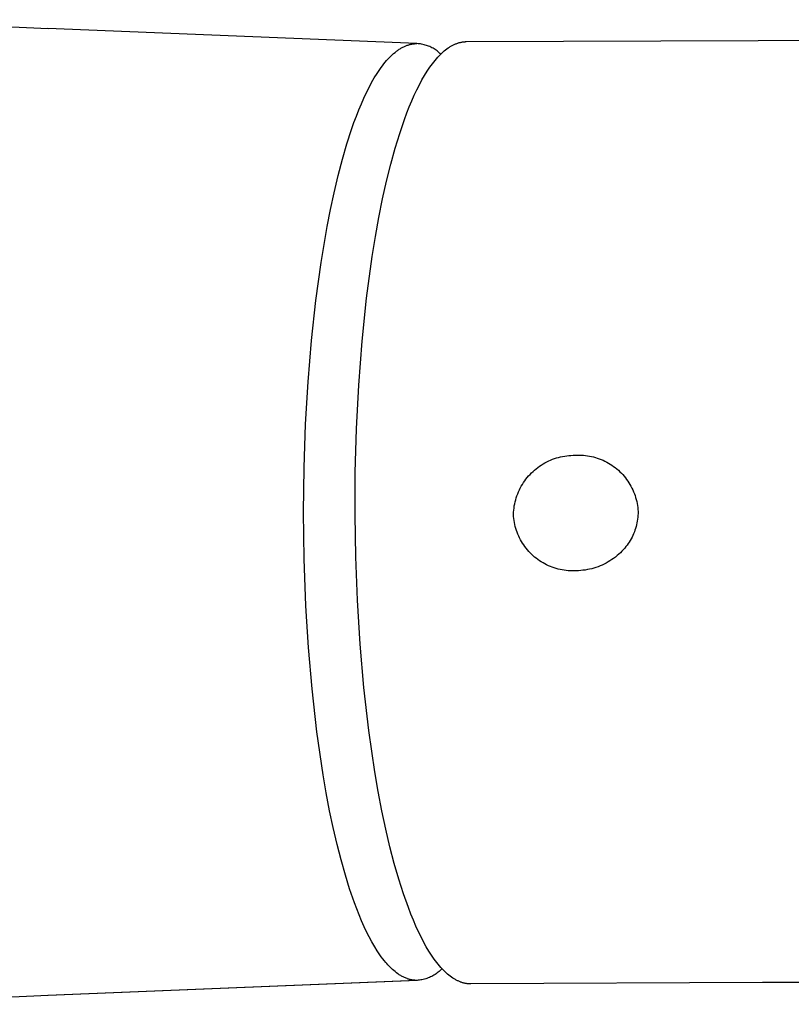
# Model space of a CAD drawing. Units: millimetres. Extents: x -370 to 211, y -526 to 535.
# Drawn here: x 139 to 175, y -300 to -254 of the extents above; entities that cross this region are included whole.
import ezdxf

# ---------------------------------------------------------------- set-up
doc = ezdxf.new("R2010")
doc.units = ezdxf.units.MM
doc.header["$MEASUREMENT"] = 0
doc.layers.add('Default', color=7, linetype='Continuous', true_color=0x000000)

msp = doc.modelspace()

# ---------------------------------------------------------------- linework, layer by layer
at = {"layer": 'Default', "color": 7, "true_color": 0xffffff}
for p, q in [((131.012, -254.385), (140.342, -254.794)), ((157.569, -255.502), (140.334, -254.794)), ((156.988, -255.634), (157.022, -255.619)), ((157.022, -255.619), (157.056, -255.605)), ((157.056, -255.605), (157.09, -255.591)), ((157.09, -255.591), (157.124, -255.579)), ((157.124, -255.579), (157.158, -255.568)), ((157.158, -255.568), (157.192, -255.557)), ((157.192, -255.557), (157.226, -255.548)), ((157.226, -255.548), (157.261, -255.539)), ((157.261, -255.539), (157.295, -255.531)), ((157.295, -255.531), (157.329, -255.524)), ((157.329, -255.524), (157.363, -255.518)), ((157.363, -255.518), (157.398, -255.513)), ((157.398, -255.513), (157.432, -255.509)), ((157.432, -255.509), (157.466, -255.506)), ((157.466, -255.506), (157.501, -255.504)), ((157.501, -255.504), (157.535, -255.502)), ((157.535, -255.502), (157.569, -255.502)), ((157.626, -255.505), (157.569, -255.502)), ((157.683, -255.511), (157.626, -255.505)), ((157.739, -255.518), (157.683, -255.511)), ((157.795, -255.527), (157.739, -255.518)), ((157.851, -255.539), (157.795, -255.527)), ((157.906, -255.552), (157.851, -255.539)), ((157.961, -255.567), (157.906, -255.552)), ((158.015, -255.583), (157.961, -255.567)), ((158.069, -255.602), (158.015, -255.583)), ((158.122, -255.622), (158.069, -255.602)), ((158.174, -255.644), (158.122, -255.622)), ((159.16, -255.626), (159.19, -255.609)), ((159.19, -255.609), (159.221, -255.592)), ((159.221, -255.592), (159.251, -255.576)), ((159.251, -255.576), (159.282, -255.561)), ((159.282, -255.561), (159.312, -255.546)), ((159.312, -255.546), (159.342, -255.533)), ((159.342, -255.533), (159.373, -255.52)), ((159.373, -255.52), (159.403, -255.507)), ((159.403, -255.507), (159.433, -255.496)), ((159.433, -255.496), (159.463, -255.485)), ((159.463, -255.485), (159.493, -255.475)), ((159.493, -255.475), (159.523, -255.466)), ((159.523, -255.466), (159.553, -255.457)), ((159.553, -255.457), (159.583, -255.45)), ((159.583, -255.45), (159.613, -255.443)), ((159.613, -255.443), (159.643, -255.436)), ((159.643, -255.436), (159.673, -255.431)), ((159.673, -255.431), (159.703, -255.426)), ((159.703, -255.426), (159.732, -255.421)), ((159.732, -255.421), (159.762, -255.418)), ((159.762, -255.418), (159.792, -255.415)), ((159.792, -255.415), (159.821, -255.413)), ((159.821, -255.413), (159.85, -255.411)), ((159.85, -255.411), (159.88, -255.41)), ((159.88, -255.41), (173.525, -255.349)), ((173.525, -255.349), (178.284, -255.327)), ((156.354, -256.087), (156.419, -256.025)), ((156.419, -256.025), (156.486, -255.965)), ((156.486, -255.965), (156.552, -255.91)), ((156.552, -255.91), (156.619, -255.858)), ((156.619, -255.858), (156.652, -255.833)), ((156.652, -255.833), (156.685, -255.809)), ((156.685, -255.809), (156.719, -255.786)), ((156.719, -255.786), (156.752, -255.764)), ((156.752, -255.764), (156.786, -255.743)), ((156.786, -255.743), (156.82, -255.722)), ((156.82, -255.722), (156.853, -255.703)), ((156.853, -255.703), (156.887, -255.684)), ((156.887, -255.684), (156.921, -255.667)), ((156.921, -255.667), (156.955, -255.65)), ((156.955, -255.65), (156.988, -255.634)), ((158.226, -255.668), (158.174, -255.644)), ((158.276, -255.694), (158.226, -255.668)), ((158.326, -255.721), (158.276, -255.694)), ((158.375, -255.75), (158.326, -255.721)), ((158.423, -255.78), (158.375, -255.75)), ((158.47, -255.813), (158.423, -255.78)), ((158.515, -255.846), (158.47, -255.813)), ((158.56, -255.882), (158.515, -255.846)), ((158.546, -256.142), (158.607, -256.076)), ((158.603, -255.918), (158.56, -255.882)), ((158.645, -255.956), (158.603, -255.918)), ((158.607, -256.076), (158.669, -256.013)), ((158.686, -255.996), (158.645, -255.956)), ((158.669, -256.013), (158.731, -255.954)), ((158.731, -255.954), (158.792, -255.897)), ((158.792, -255.897), (158.854, -255.844)), ((158.854, -255.844), (158.915, -255.794)), ((158.915, -255.794), (158.976, -255.747)), ((158.976, -255.747), (159.038, -255.704)), ((159.038, -255.704), (159.099, -255.663)), ((159.099, -255.663), (159.129, -255.644)), ((159.129, -255.644), (159.16, -255.626)), ((155.899, -256.621), (155.963, -256.535)), ((155.963, -256.535), (156.028, -256.451)), ((156.028, -256.451), (156.092, -256.372)), ((156.092, -256.372), (156.157, -256.295)), ((156.157, -256.295), (156.222, -256.223)), ((156.222, -256.223), (156.288, -256.153)), ((156.288, -256.153), (156.354, -256.087)), ((158.177, -256.609), (158.238, -256.523)), ((158.238, -256.523), (158.299, -256.44)), ((158.299, -256.44), (158.361, -256.361)), ((158.361, -256.361), (158.422, -256.285)), ((158.422, -256.285), (158.484, -256.212)), ((158.484, -256.212), (158.546, -256.142)), ((155.583, -257.103), (155.709, -256.9)), ((155.709, -256.9), (155.772, -256.804)), ((155.772, -256.804), (155.835, -256.711)), ((155.835, -256.711), (155.899, -256.621)), ((157.811, -257.198), (157.932, -256.988)), ((157.932, -256.988), (158.054, -256.792)), ((158.054, -256.792), (158.115, -256.699)), ((158.115, -256.699), (158.177, -256.609)), ((155.336, -257.548), (155.459, -257.319)), ((155.459, -257.319), (155.583, -257.103)), ((157.571, -257.659), (157.691, -257.422)), ((157.691, -257.422), (157.811, -257.198)), ((155.095, -258.044), (155.215, -257.79)), ((155.215, -257.79), (155.336, -257.548)), ((157.335, -258.174), (157.453, -257.91)), ((157.453, -257.91), (157.571, -257.659)), ((154.86, -258.591), (154.977, -258.311)), ((154.977, -258.311), (155.095, -258.044)), ((157.219, -258.452), (157.335, -258.174)), ((154.745, -258.884), (154.86, -258.591)), ((156.992, -259.046), (157.105, -258.742)), ((157.105, -258.742), (157.219, -258.452)), ((154.52, -259.505), (154.631, -259.188)), ((154.631, -259.188), (154.745, -258.884)), ((156.771, -259.692), (156.992, -259.046)), ((154.303, -260.175), (154.52, -259.505)), ((156.557, -260.388), (156.771, -259.692)), ((154.093, -260.893), (154.303, -260.175)), ((156.352, -261.131), (156.557, -260.388)), ((153.892, -261.657), (154.093, -260.893)), ((156.157, -261.918), (156.352, -261.131)), ((153.7, -262.467), (153.892, -261.657)), ((155.972, -262.747), (156.157, -261.918)), ((153.533, -263.241), (153.7, -262.467)), ((155.798, -263.614), (155.972, -262.747)), ((153.376, -264.043), (153.533, -263.241)), ((155.636, -264.516), (155.798, -263.614)), ((153.093, -265.726), (153.376, -264.043)), ((155.486, -265.447), (155.636, -264.516)), ((152.849, -267.503), (153.093, -265.726)), ((155.223, -267.386), (155.486, -265.447)), ((152.647, -269.363), (152.849, -267.503)), ((155.013, -269.396), (155.223, -267.386)), ((152.488, -271.292), (152.647, -269.363)), ((154.856, -271.444), (155.013, -269.396)), ((152.373, -273.278), (152.488, -271.292)), ((154.75, -273.496), (154.856, -271.444)), ((152.303, -275.31), (152.373, -273.278)), ((154.694, -275.523), (154.75, -273.496)), ((163.82, -274.949), (163.911, -274.912)), ((163.911, -274.912), (164.003, -274.878)), ((164.003, -274.878), (164.097, -274.848)), ((164.097, -274.848), (164.191, -274.821)), ((164.191, -274.821), (164.286, -274.797)), ((164.286, -274.797), (164.382, -274.776)), ((164.382, -274.776), (164.479, -274.759)), ((164.479, -274.759), (164.576, -274.745)), ((164.576, -274.745), (164.674, -274.734)), ((164.674, -274.734), (164.772, -274.727)), ((164.772, -274.727), (164.87, -274.723)), ((164.87, -274.723), (164.968, -274.722)), ((164.968, -274.722), (165.064, -274.718)), ((165.064, -274.718), (165.159, -274.717)), ((165.159, -274.717), (165.255, -274.719)), ((165.255, -274.719), (165.35, -274.725)), ((165.35, -274.725), (165.445, -274.734)), ((165.445, -274.734), (165.54, -274.746)), ((165.54, -274.746), (165.634, -274.762)), ((165.634, -274.762), (165.727, -274.78)), ((165.727, -274.78), (165.82, -274.802)), ((165.82, -274.802), (165.912, -274.827)), ((165.912, -274.827), (166.003, -274.856)), ((166.003, -274.856), (166.094, -274.887)), ((166.094, -274.887), (166.183, -274.921)), ((166.183, -274.921), (166.27, -274.959)), ((152.279, -277.373), (152.303, -275.31)), ((163.072, -275.414), (163.147, -275.351)), ((163.147, -275.351), (163.225, -275.291)), ((163.225, -275.291), (163.305, -275.234)), ((163.305, -275.234), (163.386, -275.179)), ((163.386, -275.179), (163.47, -275.127)), ((163.47, -275.127), (163.555, -275.078)), ((163.555, -275.078), (163.642, -275.032)), ((163.642, -275.032), (163.73, -274.989)), ((163.73, -274.989), (163.82, -274.949)), ((166.27, -274.959), (166.357, -274.999)), ((166.357, -274.999), (166.442, -275.043)), ((166.442, -275.043), (166.525, -275.089)), ((166.525, -275.089), (166.607, -275.138)), ((166.607, -275.138), (166.687, -275.19)), ((166.687, -275.19), (166.765, -275.245)), ((166.765, -275.245), (166.842, -275.302)), ((166.842, -275.302), (166.916, -275.362)), ((166.916, -275.362), (166.988, -275.425)), ((154.683, -277.5), (154.694, -275.523)), ((162.61, -275.922), (162.668, -275.843)), ((162.668, -275.843), (162.729, -275.766)), ((162.729, -275.766), (162.793, -275.691)), ((162.793, -275.691), (162.859, -275.618)), ((162.859, -275.618), (162.928, -275.548)), ((162.928, -275.548), (162.999, -275.48)), ((162.999, -275.48), (163.072, -275.414)), ((166.988, -275.425), (167.058, -275.49)), ((167.058, -275.49), (167.126, -275.557)), ((167.126, -275.557), (167.191, -275.627)), ((167.191, -275.627), (167.254, -275.698)), ((167.254, -275.698), (167.314, -275.772)), ((167.314, -275.772), (167.372, -275.848)), ((167.372, -275.848), (167.427, -275.926)), ((162.361, -276.345), (162.405, -276.257)), ((162.405, -276.257), (162.452, -276.171)), ((162.452, -276.171), (162.502, -276.086)), ((162.502, -276.086), (162.555, -276.003)), ((162.555, -276.003), (162.61, -275.922)), ((167.427, -275.926), (167.48, -276.006)), ((167.48, -276.006), (167.529, -276.087)), ((167.529, -276.087), (167.576, -276.171)), ((167.576, -276.171), (167.62, -276.255)), ((167.62, -276.255), (167.661, -276.341)), ((162.189, -276.804), (162.217, -276.71)), ((162.217, -276.71), (162.249, -276.617)), ((162.249, -276.617), (162.283, -276.525)), ((162.283, -276.525), (162.321, -276.434)), ((162.321, -276.434), (162.361, -276.345)), ((167.661, -276.341), (167.699, -276.429)), ((167.699, -276.429), (167.734, -276.518)), ((167.734, -276.518), (167.766, -276.608)), ((167.766, -276.608), (167.794, -276.699)), ((167.794, -276.699), (167.82, -276.791)), ((162.098, -277.287), (162.11, -277.189)), ((162.11, -277.189), (162.124, -277.092)), ((162.124, -277.092), (162.143, -276.995)), ((162.143, -276.995), (162.164, -276.899)), ((162.164, -276.899), (162.189, -276.804)), ((167.82, -276.791), (167.843, -276.883)), ((167.843, -276.883), (167.862, -276.977)), ((167.862, -276.977), (167.878, -277.071)), ((167.878, -277.071), (167.89, -277.166)), ((167.89, -277.166), (167.9, -277.261)), ((152.306, -279.562), (152.279, -277.373)), ((154.714, -279.472), (154.683, -277.5)), ((162.085, -277.483), (162.09, -277.384)), ((162.091, -277.578), (162.085, -277.483)), ((162.09, -277.384), (162.098, -277.287)), ((162.101, -277.673), (162.091, -277.578)), ((162.113, -277.767), (162.101, -277.673)), ((167.894, -277.62), (167.884, -277.707)), ((167.901, -277.532), (167.894, -277.62)), ((167.9, -277.261), (167.906, -277.356)), ((167.905, -277.444), (167.901, -277.532)), ((167.906, -277.356), (167.905, -277.444)), ((162.129, -277.861), (162.113, -277.767)), ((162.149, -277.955), (162.129, -277.861)), ((162.171, -278.048), (162.149, -277.955)), ((162.197, -278.14), (162.171, -278.048)), ((162.225, -278.231), (162.197, -278.14)), ((167.789, -278.137), (167.762, -278.221)), ((167.814, -278.053), (167.789, -278.137)), ((167.836, -277.967), (167.814, -278.053)), ((167.855, -277.881), (167.836, -277.967)), ((167.871, -277.795), (167.855, -277.881)), ((167.884, -277.707), (167.871, -277.795)), ((162.257, -278.321), (162.225, -278.231)), ((162.292, -278.409), (162.257, -278.321)), ((162.33, -278.497), (162.292, -278.409)), ((162.371, -278.583), (162.33, -278.497)), ((162.415, -278.668), (162.371, -278.583)), ((167.624, -278.545), (167.583, -278.623)), ((167.663, -278.466), (167.624, -278.545)), ((167.699, -278.385), (167.663, -278.466)), ((167.732, -278.304), (167.699, -278.385)), ((167.762, -278.221), (167.732, -278.304)), ((162.462, -278.751), (162.415, -278.668)), ((162.512, -278.833), (162.462, -278.751)), ((162.564, -278.912), (162.512, -278.833)), ((162.619, -278.99), (162.564, -278.912)), ((162.677, -279.066), (162.619, -278.99)), ((162.737, -279.14), (162.677, -279.066)), ((167.283, -279.058), (167.225, -279.124)), ((167.339, -278.99), (167.283, -279.058)), ((167.393, -278.92), (167.339, -278.99)), ((167.444, -278.848), (167.393, -278.92)), ((167.493, -278.775), (167.444, -278.848)), ((167.539, -278.7), (167.493, -278.775)), ((167.583, -278.623), (167.539, -278.7)), ((154.792, -281.493), (154.714, -279.472)), ((162.8, -279.212), (162.737, -279.14)), ((162.866, -279.282), (162.8, -279.212)), ((162.933, -279.349), (162.866, -279.282)), ((163.003, -279.414), (162.933, -279.349)), ((163.075, -279.476), (163.003, -279.414)), ((163.15, -279.536), (163.075, -279.476)), ((166.846, -279.475), (166.763, -279.537)), ((166.926, -279.41), (166.846, -279.475)), ((167.005, -279.342), (166.926, -279.41)), ((167.081, -279.272), (167.005, -279.342)), ((167.154, -279.199), (167.081, -279.272)), ((167.225, -279.124), (167.154, -279.199)), ((152.386, -281.75), (152.306, -279.562)), ((163.226, -279.594), (163.15, -279.536)), ((163.304, -279.648), (163.226, -279.594)), ((163.384, -279.7), (163.304, -279.648)), ((163.466, -279.749), (163.384, -279.7)), ((163.549, -279.796), (163.466, -279.749)), ((163.634, -279.839), (163.549, -279.796)), ((163.721, -279.88), (163.634, -279.839)), ((163.809, -279.917), (163.721, -279.88)), ((163.898, -279.952), (163.809, -279.917)), ((163.988, -279.983), (163.898, -279.952)), ((164.079, -280.011), (163.988, -279.983)), ((165.937, -279.96), (165.839, -279.991)), ((166.035, -279.926), (165.937, -279.96)), ((166.131, -279.888), (166.035, -279.926)), ((166.226, -279.848), (166.131, -279.888)), ((166.32, -279.803), (166.226, -279.848)), ((166.412, -279.756), (166.32, -279.803)), ((166.503, -279.706), (166.412, -279.756)), ((166.591, -279.652), (166.503, -279.706)), ((166.678, -279.596), (166.591, -279.652)), ((166.763, -279.537), (166.678, -279.596)), ((164.171, -280.036), (164.079, -280.011)), ((164.264, -280.058), (164.171, -280.036)), ((164.357, -280.077), (164.264, -280.058)), ((164.452, -280.092), (164.357, -280.077)), ((164.546, -280.104), (164.452, -280.092)), ((164.641, -280.113), (164.546, -280.104)), ((164.737, -280.119), (164.641, -280.113)), ((164.832, -280.121), (164.737, -280.119)), ((164.927, -280.12), (164.832, -280.121)), ((165.023, -280.116), (164.927, -280.12)), ((165.126, -280.113), (165.023, -280.116)), ((165.229, -280.106), (165.126, -280.113)), ((165.332, -280.096), (165.229, -280.106)), ((165.435, -280.082), (165.332, -280.096)), ((165.537, -280.064), (165.435, -280.082)), ((165.638, -280.043), (165.537, -280.064)), ((165.739, -280.019), (165.638, -280.043)), ((165.839, -279.991), (165.739, -280.019)), ((152.505, -283.694), (152.386, -281.75)), ((154.918, -283.537), (154.792, -281.493)), ((155.096, -285.575), (154.918, -283.537)), ((152.672, -285.636), (152.505, -283.694)), ((152.9, -287.644), (152.672, -285.636)), ((155.326, -287.574), (155.096, -285.575)), ((153.192, -289.643), (152.9, -287.644)), ((155.608, -289.5), (155.326, -287.574)), ((153.337, -290.485), (153.192, -289.643)), ((155.767, -290.425), (155.608, -289.5)), ((153.496, -291.324), (153.337, -290.485)), ((155.938, -291.32), (155.767, -290.425)), ((153.662, -292.11), (153.496, -291.324)), ((156.12, -292.18), (155.938, -291.32)), ((153.843, -292.891), (153.662, -292.11)), ((156.313, -293.003), (156.12, -292.18)), ((154.027, -293.612), (153.843, -292.891)), ((156.516, -293.783), (156.313, -293.003)), ((154.23, -294.328), (154.027, -293.612)), ((156.728, -294.519), (156.516, -293.783)), ((154.431, -294.975), (154.23, -294.328)), ((156.948, -295.208), (156.728, -294.519)), ((154.653, -295.615), (154.431, -294.975)), ((154.759, -295.899), (154.653, -295.615)), ((157.175, -295.847), (156.948, -295.208)), ((154.871, -296.18), (154.759, -295.899)), ((157.291, -296.147), (157.175, -295.847)), ((154.988, -296.459), (154.871, -296.18)), ((155.111, -296.736), (154.988, -296.459)), ((157.408, -296.435), (157.291, -296.147)), ((157.526, -296.709), (157.408, -296.435)), ((155.224, -296.974), (155.111, -296.736)), ((155.343, -297.21), (155.224, -296.974)), ((157.646, -296.969), (157.526, -296.709)), ((157.767, -297.217), (157.646, -296.969)), ((155.469, -297.443), (155.343, -297.21)), ((155.601, -297.671), (155.469, -297.443)), ((157.889, -297.451), (157.767, -297.217)), ((158.011, -297.671), (157.889, -297.451)), ((155.72, -297.862), (155.601, -297.671)), ((155.782, -297.956), (155.72, -297.862)), ((158.134, -297.878), (158.011, -297.671)), ((158.258, -298.071), (158.134, -297.878)), ((155.846, -298.049), (155.782, -297.956)), ((155.911, -298.14), (155.846, -298.049)), ((155.979, -298.23), (155.911, -298.14)), ((156.048, -298.318), (155.979, -298.23)), ((156.12, -298.405), (156.048, -298.318)), ((158.32, -298.162), (158.258, -298.071)), ((158.382, -298.25), (158.32, -298.162)), ((158.444, -298.335), (158.382, -298.25)), ((158.506, -298.416), (158.444, -298.335)), ((156.17, -298.463), (156.12, -298.405)), ((156.221, -298.519), (156.17, -298.463)), ((156.273, -298.575), (156.221, -298.519)), ((156.326, -298.63), (156.273, -298.575)), ((156.38, -298.683), (156.326, -298.63)), ((156.436, -298.735), (156.38, -298.683)), ((156.493, -298.786), (156.436, -298.735)), ((156.552, -298.835), (156.493, -298.786)), ((156.616, -298.885), (156.552, -298.835)), ((158.568, -298.494), (158.506, -298.416)), ((158.613, -298.822), (158.567, -298.861)), ((158.63, -298.569), (158.568, -298.494)), ((158.658, -298.782), (158.613, -298.822)), ((158.692, -298.64), (158.63, -298.569)), ((158.702, -298.74), (158.658, -298.782)), ((158.755, -298.708), (158.692, -298.64)), ((158.744, -298.697), (158.702, -298.74)), ((158.817, -298.773), (158.755, -298.708)), ((158.879, -298.834), (158.817, -298.773)), ((158.941, -298.893), (158.879, -298.834)), ((157.569, -299.244), (140.334, -299.951)), ((157.606, -299.244), (140.342, -299.952)), ((156.682, -298.933), (156.616, -298.885)), ((156.715, -298.956), (156.682, -298.933)), ((156.749, -298.979), (156.715, -298.956)), ((156.783, -299.001), (156.749, -298.979)), ((156.818, -299.022), (156.783, -299.001)), ((156.853, -299.042), (156.818, -299.022)), ((156.889, -299.062), (156.853, -299.042)), ((156.925, -299.081), (156.889, -299.062)), ((156.961, -299.099), (156.925, -299.081)), ((156.998, -299.116), (156.961, -299.099)), ((157.035, -299.132), (156.998, -299.116)), ((157.072, -299.147), (157.035, -299.132)), ((157.111, -299.161), (157.072, -299.147)), ((157.138, -299.171), (157.111, -299.161)), ((157.166, -299.18), (157.138, -299.171)), ((157.194, -299.189), (157.166, -299.18)), ((157.222, -299.197), (157.194, -299.189)), ((157.251, -299.204), (157.222, -299.197)), ((157.279, -299.211), (157.251, -299.204)), ((157.308, -299.217), (157.279, -299.211)), ((157.337, -299.223), (157.308, -299.217)), ((157.365, -299.228), (157.337, -299.223)), ((157.394, -299.232), (157.365, -299.228)), ((157.423, -299.236), (157.394, -299.232)), ((157.453, -299.239), (157.423, -299.236)), ((157.482, -299.241), (157.453, -299.239)), ((157.511, -299.243), (157.482, -299.241)), ((157.54, -299.244), (157.511, -299.243)), ((157.569, -299.244), (157.54, -299.244)), ((157.63, -299.24), (157.569, -299.244)), ((157.69, -299.233), (157.63, -299.24)), ((157.749, -299.225), (157.69, -299.233)), ((157.809, -299.214), (157.749, -299.225)), ((157.868, -299.202), (157.809, -299.214)), ((157.926, -299.187), (157.868, -299.202)), ((157.984, -299.17), (157.926, -299.187)), ((158.042, -299.152), (157.984, -299.17)), ((158.098, -299.131), (158.042, -299.152)), ((158.154, -299.108), (158.098, -299.131)), ((158.209, -299.084), (158.154, -299.108)), ((158.264, -299.057), (158.209, -299.084)), ((158.317, -299.029), (158.264, -299.057)), ((158.369, -298.999), (158.317, -299.029)), ((158.421, -298.967), (158.369, -298.999)), ((158.471, -298.933), (158.421, -298.967)), ((158.519, -298.898), (158.471, -298.933)), ((158.567, -298.861), (158.519, -298.898)), ((159.003, -298.947), (158.941, -298.893)), ((159.065, -298.999), (159.003, -298.947)), ((159.127, -299.048), (159.065, -298.999)), ((159.189, -299.093), (159.127, -299.048)), ((159.25, -299.135), (159.189, -299.093)), ((159.281, -299.155), (159.25, -299.135)), ((159.312, -299.174), (159.281, -299.155)), ((159.342, -299.192), (159.312, -299.174)), ((159.373, -299.21), (159.342, -299.192)), ((159.404, -299.227), (159.373, -299.21)), ((159.434, -299.243), (159.404, -299.227)), ((159.465, -299.258), (159.434, -299.243)), ((159.495, -299.272), (159.465, -299.258)), ((159.526, -299.286), (159.495, -299.272)), ((159.556, -299.299), (159.526, -299.286)), ((159.587, -299.311), (159.556, -299.299)), ((159.617, -299.323), (159.587, -299.311)), ((159.647, -299.334), (159.617, -299.323)), ((159.677, -299.344), (159.647, -299.334)), ((159.708, -299.353), (159.677, -299.344)), ((159.738, -299.362), (159.708, -299.353)), ((159.768, -299.37), (159.738, -299.362)), ((159.798, -299.377), (159.768, -299.37)), ((159.828, -299.383), (159.798, -299.377)), ((159.858, -299.389), (159.828, -299.383)), ((159.887, -299.394), (159.858, -299.389)), ((159.917, -299.398), (159.887, -299.394)), ((159.947, -299.402), (159.917, -299.398)), ((159.976, -299.405), (159.947, -299.402)), ((160.006, -299.407), (159.976, -299.405)), ((160.035, -299.409), (160.006, -299.407)), ((160.065, -299.409), (160.035, -299.409)), ((160.094, -299.41), (160.065, -299.409)), ((173.724, -299.348), (160.094, -299.41)), ((178.575, -299.326), (173.724, -299.348)), ((140.342, -299.952), (131.011, -300.361))]:
    msp.add_line(p, q, dxfattribs=at)

doc.saveas('drawing.dxf')
